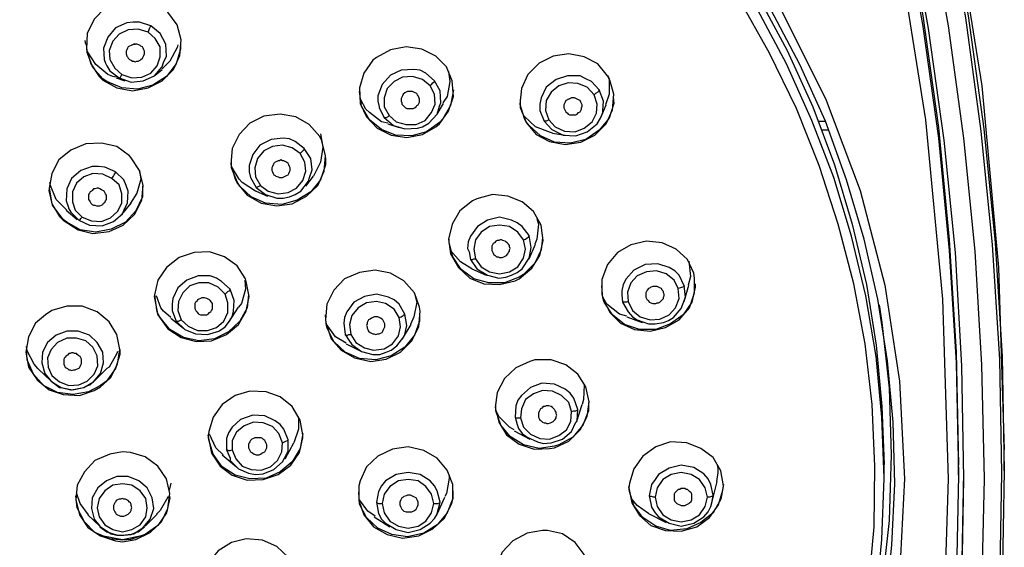
# Model space of a CAD drawing. Units: inches. Extents: x 2.4 to 14, y 1.5 to 13.7.
# Drawn here: x 5 to 7, y 11.4 to 12.5 of the extents above; entities that cross this region are included whole.
import ezdxf

# ---------------------------------------------------------------- set-up
doc = ezdxf.new("R2010")
doc.units = ezdxf.units.IN
doc.header["$MEASUREMENT"] = 0
doc.layers.add('Layer 1', color=7, linetype='Continuous')

msp = doc.modelspace()

# ---------------------------------------------------------------- linework, layer by layer
at = {"layer": 'Layer 1', "color": 7, "lineweight": 25, "true_color": 0xffffff}
for points in [[(4.9266, 13.4907), (5.1254, 13.4615), (5.3201, 13.4156), (5.5105, 13.3516), (5.6913, 13.2696), (5.8651, 13.1709), (6.0264, 13.0569), (6.1751, 12.9276), (6.31, 12.7858), (6.431, 12.6314), (6.5338, 12.4674), (6.62, 12.295), (6.6882, 12.1142), (6.7368, 11.9279), (6.766, 11.7388), (6.7758, 11.547), (6.766, 11.3565)], [(6.6909, 13.3739), (6.7924, 13.0277), (6.8703, 12.6759), (6.9273, 12.32), (6.9607, 11.9627), (6.9718, 11.604)], [(6.6047, 13.3211), (6.6687, 13.1083), (6.7243, 12.8928), (6.773, 12.6759), (6.8119, 12.4576), (6.8425, 12.238), (6.8633, 12.0169), (6.8772, 11.7958), (6.8814, 11.5734)], [(6.6854, 13.328), (6.7507, 13.1125), (6.8077, 12.8942), (6.8564, 12.6745), (6.8953, 12.4535), (6.9259, 12.231), (6.9482, 12.0072), (6.9621, 11.7819), (6.9662, 11.5581), (6.9621, 11.3329), (6.9482, 11.109), (6.9259, 10.8852), (6.8953, 10.6627), (6.8564, 10.4416), (6.8077, 10.2206), (6.7507, 10.0037), (6.6854, 9.7868)], [(6.6909, 13.3336), (6.7563, 13.1181), (6.8133, 12.8998), (6.862, 12.6801), (6.9009, 12.4576), (6.9315, 12.2352), (6.9537, 12.0113), (6.9676, 11.7875), (6.9718, 11.5623), (6.9676, 11.337), (6.9537, 11.1132), (6.9315, 10.8893), (6.9009, 10.6655), (6.862, 10.4444), (6.8133, 10.2247), (6.7563, 10.0065), (6.6909, 9.7896)], [(6.6534, 9.7868), (6.7188, 10.0009), (6.7744, 10.2178), (6.823, 10.4375), (6.862, 10.6571), (6.8925, 10.8782), (6.9148, 11.1007), (6.9273, 11.3245), (6.9329, 11.547), (6.9273, 11.7708), (6.9148, 11.9947), (6.8925, 12.2171), (6.862, 12.4382), (6.823, 12.6579), (6.7744, 12.8775), (6.7188, 13.0944), (6.6534, 13.3085)], [(6.5853, 9.8063), (6.684, 10.1469), (6.7619, 10.4931), (6.8175, 10.8421), (6.8508, 11.1938), (6.862, 11.547), (6.8508, 11.9001), (6.8175, 12.2533), (6.7619, 12.6022), (6.684, 12.9484), (6.5853, 13.2891)], [(6.6047, 13.3002), (6.6687, 13.0875), (6.7243, 12.872), (6.773, 12.6551), (6.8119, 12.4368), (6.8425, 12.2171), (6.8633, 11.9961), (6.8772, 11.775), (6.8814, 11.5539), (6.8772, 11.3315), (6.8633, 11.1104), (6.8425, 10.8907), (6.8119, 10.6711), (6.773, 10.4514), (6.7243, 10.2345), (6.6687, 10.0204), (6.6047, 9.8076)], [(6.6159, 9.7979), (6.6798, 10.0106), (6.7368, 10.2261), (6.7841, 10.4444), (6.823, 10.6627), (6.8536, 10.8824), (6.8759, 11.1035), (6.8884, 11.3259), (6.8925, 11.547), (6.8884, 11.7694), (6.8759, 11.9919), (6.8536, 12.2129), (6.823, 12.4326), (6.7841, 12.6509), (6.7368, 12.8692), (6.6798, 13.0847), (6.6159, 13.2974)], [(6.4212, 12.6022), (6.4866, 12.498), (6.545, 12.3895), (6.595, 12.2783), (6.6381, 12.1643), (6.6729, 12.0475), (6.7007, 11.9293), (6.7201, 11.8097), (6.7313, 11.6888), (6.7354, 11.5748)], [(5.3201, 12.4716), (5.2936, 12.4868), (5.2617, 12.4924), (5.2311, 12.4868), (5.2033, 12.4729), (5.1824, 12.4507), (5.1685, 12.4229), (5.1671, 12.3923), (5.1755, 12.3631), (5.1922, 12.3381), (5.1991, 12.3311), (5.2269, 12.3158), (5.2575, 12.3103), (5.2881, 12.3158), (5.3159, 12.3297), (5.3381, 12.352), (5.3506, 12.3798), (5.3534, 12.4104), (5.3451, 12.4396), (5.327, 12.4646), (5.3201, 12.4716)], [(6.7048, 11.3315), (6.716, 11.4524), (6.7174, 11.572), (6.7118, 11.693), (6.6979, 11.8125), (6.6756, 11.9307), (6.6451, 12.0475), (6.6075, 12.1629), (6.563, 12.2755), (6.5102, 12.384), (6.4504, 12.491)], [(6.7201, 11.3078), (6.7313, 11.4274), (6.7354, 11.5484), (6.7313, 11.6679), (6.7201, 11.7875), (6.6993, 11.9071), (6.6715, 12.0239), (6.6367, 12.1393), (6.5936, 12.2519), (6.5436, 12.3631), (6.4866, 12.4702)], [(6.7382, 11.2953), (6.7507, 11.4163), (6.7563, 11.5372), (6.7535, 11.6582), (6.7424, 11.7792), (6.7229, 11.9001), (6.6965, 12.0183), (6.6617, 12.1351), (6.62, 12.2505), (6.57, 12.3617), (6.513, 12.4702)], [(5.2936, 12.4382), (5.2714, 12.4451), (5.2589, 12.4451), (5.2464, 12.4437), (5.2241, 12.434), (5.2088, 12.4159), (5.2005, 12.3937), (5.2019, 12.3715), (5.2047, 12.3645)], [(5.2881, 12.4257), (5.2686, 12.4312), (5.2492, 12.4298), (5.2311, 12.4215), (5.2186, 12.4076), (5.2116, 12.3895), (5.213, 12.3715), (5.2227, 12.3548), (5.2366, 12.3423)], [(5.2881, 12.4257), (5.2895, 12.4285), (5.2909, 12.4326), (5.2923, 12.4354), (5.2936, 12.4382)], [(5.3187, 12.3659), (5.3242, 12.3784), (5.3228, 12.402), (5.3173, 12.4132), (5.3117, 12.4229), (5.2936, 12.4382)], [(5.2366, 12.3423), (5.2561, 12.3353), (5.2756, 12.3367), (5.2936, 12.345), (5.3062, 12.3589), (5.3117, 12.377), (5.3117, 12.3965), (5.302, 12.4132), (5.2881, 12.4257)], [(5.1657, 12.402), (5.1643, 12.409)], [(5.1991, 12.3339), (5.1796, 12.3562), (5.1685, 12.3854), (5.1671, 12.4034)], [(5.2088, 12.3423), (5.1852, 12.3617), (5.1685, 12.3881), (5.1685, 12.3923)], [(5.352, 12.4048), (5.352, 12.3923), (5.3437, 12.3631), (5.3242, 12.3381), (5.2978, 12.3214), (5.2672, 12.3131), (5.2366, 12.3158), (5.2074, 12.3283), (5.1991, 12.3339)], [(5.2547, 12.3701), (5.2575, 12.3687), (5.2603, 12.3687), (5.2631, 12.3673), (5.2658, 12.3687), (5.2686, 12.3687), (5.2728, 12.3701), (5.2742, 12.3715), (5.277, 12.3742), (5.2783, 12.377), (5.2797, 12.3798), (5.2811, 12.3826), (5.2811, 12.3854), (5.2811, 12.3881), (5.2797, 12.3909), (5.2783, 12.3937), (5.277, 12.3965), (5.2742, 12.3979), (5.2728, 12.3993), (5.27, 12.4006), (5.2658, 12.402), (5.2631, 12.402), (5.2603, 12.402), (5.2575, 12.4006), (5.2547, 12.3993), (5.2519, 12.3979), (5.2492, 12.3965), (5.2478, 12.3937), (5.2464, 12.3909), (5.245, 12.3881), (5.245, 12.3854), (5.245, 12.3826), (5.2464, 12.3784), (5.2478, 12.377), (5.2492, 12.3742), (5.2519, 12.3715), (5.2547, 12.3701)], [(5.2561, 12.4006), (5.2603, 12.402), (5.2631, 12.402)], [(5.3465, 12.4006), (5.3451, 12.3951), (5.3312, 12.3687), (5.3159, 12.3534)], [(5.8609, 12.2449), (5.879, 12.27), (5.8887, 12.2992), (5.8859, 12.3297), (5.8748, 12.3575), (5.854, 12.3784), (5.8262, 12.3923), (5.7956, 12.3965), (5.765, 12.3909), (5.7372, 12.3756), (5.7302, 12.3701), (5.7121, 12.345), (5.7038, 12.3158), (5.7052, 12.2852), (5.7177, 12.2588), (5.7386, 12.2366), (5.7664, 12.2227), (5.797, 12.2185), (5.8275, 12.2241), (5.854, 12.2394), (5.8609, 12.2449)], [(6.0319, 12.2477), (6.0514, 12.2241), (6.0778, 12.2102), (6.1084, 12.2046), (6.139, 12.2088), (6.1668, 12.2227), (6.189, 12.2449), (6.2015, 12.2727), (6.2043, 12.3033), (6.196, 12.3311), (6.1918, 12.3395), (6.1723, 12.3631), (6.1459, 12.377), (6.1153, 12.3826), (6.0848, 12.3784), (6.0569, 12.3645), (6.0347, 12.3423), (6.0222, 12.3144), (6.0194, 12.2839), (6.0278, 12.256), (6.0319, 12.2477)], [(5.2047, 12.3645), (5.2074, 12.3589), (5.213, 12.3492), (5.2311, 12.3353)], [(5.2311, 12.3353), (5.2547, 12.327), (5.2783, 12.3297), (5.3006, 12.3395), (5.3159, 12.3575), (5.3187, 12.3659)], [(5.2255, 12.3367), (5.2186, 12.3381), (5.2088, 12.3423)], [(5.2255, 12.3353), (5.2422, 12.3297)], [(5.2311, 12.3353), (5.2325, 12.3353), (5.2339, 12.3367), (5.2353, 12.3395), (5.2366, 12.3423)], [(5.302, 12.3409), (5.3159, 12.352)], [(5.8512, 12.3297), (5.8345, 12.345), (5.8234, 12.3506), (5.8109, 12.352), (5.7858, 12.3506), (5.765, 12.3409), (5.7483, 12.3228), (5.7399, 12.3005), (5.7399, 12.2894), (5.7427, 12.2783)], [(5.8428, 12.32), (5.8275, 12.3325), (5.8081, 12.3381), (5.7886, 12.3367), (5.7719, 12.3283), (5.758, 12.3144), (5.7525, 12.2964), (5.7525, 12.2783), (5.7622, 12.2616)], [(5.879, 12.3478), (5.8818, 12.3283), (5.8762, 12.2992), (5.8679, 12.2866)], [(6.1751, 12.3117), (6.1598, 12.3283), (6.1487, 12.3339), (6.1376, 12.3395), (6.1126, 12.3395), (6.0903, 12.3325), (6.0708, 12.3172), (6.0611, 12.2964), (6.0583, 12.2839), (6.0583, 12.2713)], [(6.1918, 12.3409), (6.1946, 12.3339), (6.1946, 12.3033), (6.1876, 12.2825)], [(5.7622, 12.2616), (5.7761, 12.2491), (5.7956, 12.2435), (5.815, 12.2435), (5.8331, 12.2519), (5.8456, 12.2672), (5.8526, 12.2839), (5.8512, 12.3033), (5.8428, 12.32)], [(5.8428, 12.32), (5.8456, 12.3228), (5.8484, 12.3256), (5.8512, 12.3283), (5.8512, 12.3297)], [(5.8609, 12.2797), (5.8637, 12.2866), (5.8623, 12.3103), (5.8512, 12.3297)], [(6.1654, 12.3019), (6.1515, 12.3172), (6.1334, 12.3242), (6.1139, 12.3256), (6.0959, 12.32), (6.0806, 12.3075), (6.0708, 12.2908), (6.0695, 12.2713), (6.0764, 12.2533)], [(5.8887, 12.3117), (5.8887, 12.3117), (5.8831, 12.2811), (5.8679, 12.2547), (5.8609, 12.2477), (5.8359, 12.2296), (5.8067, 12.2213), (5.7747, 12.2227), (5.7469, 12.2338), (5.7233, 12.2533), (5.708, 12.2797), (5.7038, 12.3089)], [(5.79, 12.2811), (5.7914, 12.2797), (5.7942, 12.2769), (5.797, 12.2755), (5.7997, 12.2755), (5.8025, 12.2755), (5.8067, 12.2755), (5.8095, 12.2755), (5.8122, 12.2769), (5.815, 12.2783), (5.8164, 12.2811), (5.8192, 12.2825), (5.8206, 12.2852), (5.822, 12.288), (5.822, 12.2908), (5.822, 12.2936), (5.8206, 12.2978), (5.8192, 12.3005), (5.8178, 12.3019), (5.8164, 12.3047), (5.8136, 12.3061), (5.8109, 12.3075), (5.8081, 12.3089), (5.8053, 12.3089), (5.8011, 12.3089), (5.7983, 12.3089), (5.7956, 12.3075), (5.7928, 12.3061), (5.79, 12.3033), (5.7886, 12.3005), (5.7872, 12.2978), (5.7858, 12.295), (5.7858, 12.2922), (5.7858, 12.2894), (5.7872, 12.2866), (5.7872, 12.2839), (5.79, 12.2811)], [(6.2029, 12.2978), (6.2043, 12.2852), (6.1946, 12.256), (6.1751, 12.2324), (6.1487, 12.2143), (6.1181, 12.2074), (6.0875, 12.2088), (6.0597, 12.2213), (6.0375, 12.2421), (6.0319, 12.2491), (6.0208, 12.2769), (6.0208, 12.2936)], [(6.0764, 12.2533), (6.0889, 12.2394), (6.107, 12.231), (6.1279, 12.2296), (6.1459, 12.2366), (6.1612, 12.2491), (6.1696, 12.2658), (6.171, 12.2839), (6.1654, 12.3019)], [(6.1084, 12.2713), (6.1098, 12.2686), (6.1126, 12.2658), (6.1139, 12.2644), (6.1167, 12.263), (6.1209, 12.263), (6.1237, 12.263), (6.1265, 12.263), (6.1292, 12.263), (6.132, 12.2644), (6.1348, 12.2672), (6.1376, 12.2686), (6.139, 12.2713), (6.1404, 12.2741), (6.1404, 12.2769), (6.1418, 12.2797), (6.1418, 12.2825), (6.1404, 12.2852), (6.139, 12.288), (6.1376, 12.2908), (6.1348, 12.2922), (6.132, 12.2936), (6.1292, 12.295), (6.1265, 12.2964), (6.1237, 12.2964), (6.1209, 12.2964), (6.1181, 12.295), (6.1153, 12.2936), (6.1126, 12.2922), (6.1098, 12.2908), (6.1084, 12.288), (6.107, 12.2852), (6.1056, 12.2825), (6.1056, 12.2797), (6.1056, 12.2769), (6.107, 12.2741), (6.1084, 12.2713)], [(6.1126, 12.2936), (6.1181, 12.295)], [(6.1751, 12.3117), (6.1737, 12.3089), (6.1723, 12.3075), (6.1682, 12.3047), (6.1654, 12.3019)], [(6.1821, 12.2713), (6.1835, 12.2894), (6.1751, 12.3117)], [(5.7163, 12.2741), (5.7066, 12.2922)], [(5.7427, 12.2783), (5.7427, 12.2769), (5.7525, 12.2574)], [(5.7525, 12.2574), (5.7705, 12.2421), (5.7928, 12.2352), (5.8178, 12.2366), (5.8275, 12.2394), (5.8401, 12.2463), (5.8567, 12.2644), (5.8609, 12.2797)], [(5.8567, 12.2644), (5.8692, 12.2852)], [(6.1793, 12.2588), (6.189, 12.2825)], [(5.6259, 12.2199), (5.6051, 12.2435), (5.5787, 12.2588), (5.5481, 12.2644), (5.5161, 12.2602), (5.4883, 12.2463), (5.4674, 12.2241), (5.4535, 12.1963), (5.4508, 12.1657), (5.4591, 12.1365), (5.4633, 12.1281), (5.4827, 12.1045), (5.5105, 12.0892), (5.5411, 12.0836), (5.5717, 12.0878), (5.5995, 12.1031), (5.6218, 12.124), (5.6343, 12.1518), (5.6371, 12.1824), (5.6301, 12.2116), (5.6259, 12.2199)], [(5.7594, 12.2463), (5.7469, 12.2491), (5.7233, 12.2672), (5.7163, 12.2741)], [(5.7525, 12.2574), (5.7538, 12.2574), (5.7566, 12.2574), (5.7594, 12.2588), (5.7622, 12.2616)], [(6.0834, 12.2269), (6.0792, 12.2282), (6.05, 12.2394), (6.0278, 12.2602), (6.0278, 12.2616)], [(6.0583, 12.2713), (6.0667, 12.2505)], [(6.0667, 12.2505), (6.082, 12.2338), (6.1042, 12.2227), (6.1292, 12.2213), (6.1515, 12.2296), (6.171, 12.2449), (6.1779, 12.256), (6.1821, 12.2672), (6.1821, 12.2713)], [(5.7594, 12.2449), (5.7817, 12.238)], [(6.0764, 12.2533), (6.0736, 12.2519), (6.0708, 12.2505), (6.0681, 12.2505), (6.0667, 12.2505)], [(6.6061, 12.2505), (6.62, 12.2505)], [(5.5954, 12.1963), (5.5773, 12.2102), (5.5662, 12.2157), (5.5536, 12.2171), (5.53, 12.2143), (5.5078, 12.2032), (5.4939, 12.1851), (5.4869, 12.1629), (5.4869, 12.1504), (5.4897, 12.1393)], [(5.6273, 12.2255), (5.6315, 12.199), (5.6273, 12.1699), (5.6134, 12.142)], [(6.0834, 12.2269), (6.1084, 12.2227)], [(6.627, 12.2324), (6.6131, 12.2324)], [(5.2519, 12.1824), (5.2269, 12.2004), (5.1963, 12.2074), (5.1657, 12.206), (5.1365, 12.1935), (5.1129, 12.174), (5.099, 12.1476), (5.0934, 12.1184), (5.099, 12.0878), (5.1143, 12.0628), (5.1212, 12.0558), (5.1504, 12.0364), (5.1796, 12.0294), (5.2116, 12.0336), (5.2394, 12.0461), (5.2617, 12.067), (5.2756, 12.0948), (5.2783, 12.124), (5.2714, 12.1532), (5.2547, 12.1782), (5.2519, 12.1824)], [(5.587, 12.1865), (5.5717, 12.1977), (5.5522, 12.2032), (5.5328, 12.2004), (5.5161, 12.1921), (5.5036, 12.1768), (5.498, 12.1587), (5.4994, 12.1407), (5.5091, 12.124)], [(5.6371, 12.1782), (5.6371, 12.1643), (5.6273, 12.1351), (5.6079, 12.1115), (5.5814, 12.0948), (5.5509, 12.0864), (5.5189, 12.0892), (5.4911, 12.1017), (5.4688, 12.1226), (5.4633, 12.1309)], [(5.5091, 12.124), (5.5244, 12.1128), (5.5439, 12.1073), (5.5634, 12.1101), (5.5801, 12.1184), (5.5926, 12.1337), (5.5981, 12.1518), (5.5967, 12.1699), (5.587, 12.1865)], [(5.587, 12.1865), (5.5898, 12.1893), (5.5926, 12.1921), (5.5954, 12.1949), (5.5954, 12.1963)], [(5.6051, 12.1379), (5.6106, 12.1546), (5.6079, 12.1768), (5.5954, 12.1963)], [(5.2241, 12.1504), (5.2033, 12.1601), (5.1908, 12.1615), (5.1782, 12.1615), (5.156, 12.1532), (5.1379, 12.1379), (5.1282, 12.117), (5.1268, 12.0934), (5.131, 12.0823), (5.1324, 12.0781)], [(5.4633, 12.1309), (5.4521, 12.1587), (5.4521, 12.1754)], [(5.4674, 12.1365), (5.4521, 12.1615)], [(5.5356, 12.1448), (5.5383, 12.1434), (5.5397, 12.142), (5.5439, 12.1407), (5.5467, 12.1393), (5.5495, 12.1393), (5.5522, 12.1393), (5.555, 12.1407), (5.5578, 12.142), (5.5606, 12.1434), (5.5634, 12.1448), (5.5648, 12.1476), (5.5662, 12.1504), (5.5675, 12.1532), (5.5675, 12.1559), (5.5675, 12.1587), (5.5662, 12.1615), (5.5648, 12.1643), (5.5634, 12.1671), (5.5606, 12.1699), (5.5578, 12.1712), (5.555, 12.1726), (5.5522, 12.1726), (5.5495, 12.174), (5.5467, 12.1726), (5.5439, 12.1726), (5.5411, 12.1712), (5.5383, 12.1699), (5.5356, 12.1671), (5.5342, 12.1643), (5.5328, 12.1615), (5.5314, 12.1587), (5.5314, 12.1559), (5.5314, 12.1532), (5.5328, 12.1504), (5.5342, 12.1476), (5.5356, 12.1448)], [(5.2172, 12.1379), (5.1991, 12.1462), (5.1796, 12.1476), (5.1616, 12.1407), (5.1477, 12.1281), (5.1393, 12.1115), (5.1393, 12.092), (5.1449, 12.0753), (5.1588, 12.0614)], [(5.2172, 12.1379), (5.22, 12.142), (5.2213, 12.1448), (5.2241, 12.149), (5.2241, 12.1504)], [(5.2422, 12.0795), (5.2478, 12.0892), (5.2492, 12.1128), (5.245, 12.124), (5.2408, 12.1351), (5.2241, 12.1504)], [(5.2714, 12.1532), (5.2742, 12.1365), (5.2658, 12.1087), (5.2533, 12.0892)], [(5.4897, 12.1393), (5.5008, 12.1198)], [(5.5981, 12.1226), (5.6134, 12.142)], [(5.1212, 12.0572), (5.1004, 12.085), (5.0934, 12.1142), (5.0948, 12.1212)], [(5.1282, 12.0753), (5.1073, 12.0962), (5.0962, 12.124), (5.0948, 12.1295)], [(5.277, 12.1226), (5.277, 12.1017), (5.2644, 12.0739), (5.2436, 12.0517), (5.2158, 12.0378), (5.1852, 12.0322), (5.1546, 12.0364), (5.1282, 12.0517), (5.1212, 12.0572)], [(5.1588, 12.0614), (5.1769, 12.0544), (5.1963, 12.0531), (5.2144, 12.06), (5.2283, 12.0725), (5.2366, 12.0892), (5.2366, 12.1073), (5.2311, 12.1254), (5.2172, 12.1379)], [(5.5008, 12.1128), (5.4994, 12.1128), (5.473, 12.1295), (5.4674, 12.1365)], [(5.5008, 12.1198), (5.5189, 12.1059), (5.5411, 12.0989), (5.5536, 12.0989), (5.5662, 12.1017), (5.5773, 12.1059), (5.5884, 12.1128), (5.6037, 12.1323), (5.6051, 12.1379)], [(5.5008, 12.1198), (5.5022, 12.1198), (5.5036, 12.1212), (5.5064, 12.1226), (5.5091, 12.124)], [(5.1782, 12.0864), (5.181, 12.085), (5.1838, 12.085), (5.1866, 12.0836), (5.1894, 12.0836), (5.1935, 12.0836), (5.1963, 12.085), (5.1991, 12.0864), (5.2005, 12.0892), (5.2033, 12.0906), (5.2047, 12.0934), (5.2061, 12.0962), (5.2061, 12.0989), (5.2061, 12.1017), (5.2061, 12.1045), (5.2047, 12.1073), (5.2033, 12.1101), (5.2019, 12.1128), (5.1991, 12.1142), (5.1963, 12.1156), (5.1935, 12.117), (5.1908, 12.1184), (5.188, 12.1184), (5.1838, 12.117), (5.181, 12.117), (5.1782, 12.1142), (5.1769, 12.1128), (5.1741, 12.1115), (5.1727, 12.1087), (5.1713, 12.1059), (5.1713, 12.1031), (5.1713, 12.0989), (5.1713, 12.0962), (5.1727, 12.0934), (5.1741, 12.092), (5.1755, 12.0892), (5.1782, 12.0864)], [(5.5008, 12.1128), (5.5231, 12.1031)], [(6.018, 11.9404), (6.043, 11.9613), (6.0583, 11.9863), (6.0653, 12.0155), (6.0611, 12.0461), (6.0458, 12.0725), (6.0236, 12.092), (5.9958, 12.1031), (5.9652, 12.1059), (5.9346, 12.0976), (5.9263, 12.0934), (5.9012, 12.0739), (5.8859, 12.0475), (5.879, 12.0183), (5.8831, 11.9891), (5.8984, 11.9627), (5.9207, 11.9418), (5.9485, 11.9307), (5.9791, 11.9293), (6.0097, 11.9363), (6.018, 11.9404)], [(5.2366, 12.067), (5.2547, 12.0892)], [(5.1268, 12.0753), (5.149, 12.0572)], [(5.1324, 12.0781), (5.1365, 12.0711), (5.1518, 12.0558)], [(5.1518, 12.0558), (5.1727, 12.0461), (5.1977, 12.0447), (5.22, 12.0531), (5.238, 12.0684), (5.2422, 12.0795)], [(5.1518, 12.0558), (5.1532, 12.0558), (5.1546, 12.0572), (5.156, 12.0586), (5.1588, 12.0614)], [(6.0375, 12.0252), (6.0236, 12.0433), (6.0138, 12.0503), (6.0027, 12.0558), (5.9791, 12.0614), (5.9555, 12.0558), (5.936, 12.0433), (5.9221, 12.0239), (5.9179, 12.0127), (5.9165, 12.0002), (5.9193, 11.9933)], [(6.0264, 12.0169), (6.0152, 12.0322), (5.9986, 12.0433), (5.9791, 12.0461), (5.9596, 12.0433), (5.9429, 12.0322), (5.9318, 12.0169), (5.929, 11.9988), (5.9318, 11.9794)], [(6.0528, 12.0586), (6.0556, 12.0475), (6.0528, 12.0183), (6.0486, 12.0086)], [(6.0264, 12.0169), (6.0305, 12.0183), (6.0333, 12.0211), (6.0361, 12.0225), (6.0375, 12.0252)], [(6.0389, 11.9877), (6.0417, 12.0016), (6.0375, 12.0252)], [(6.0639, 12.0211), (6.0611, 11.9974), (6.0486, 11.971), (6.0264, 11.9488), (6.018, 11.9432), (5.9888, 11.9321), (5.9582, 11.9321), (5.929, 11.9404), (5.904, 11.9585), (5.8873, 11.9835), (5.8804, 12.0113), (5.8804, 12.0183)], [(5.9318, 11.9794), (5.9429, 11.9641), (5.9596, 11.9543), (5.9791, 11.9502), (5.9986, 11.9543), (6.0152, 11.9641), (6.0264, 11.9808), (6.0305, 11.9988), (6.0264, 12.0169)], [(5.9652, 11.9933), (5.9666, 11.9905), (5.968, 11.9877), (5.9707, 11.9863), (5.9735, 11.9835), (5.9763, 11.9835), (5.9791, 11.9822), (5.9819, 11.9822), (5.9846, 11.9822), (5.9874, 11.9835), (5.9902, 11.9849), (5.993, 11.9863), (5.9958, 11.9891), (5.9972, 11.9919), (5.9986, 11.9947), (5.9986, 11.9974), (5.9999, 12.0002), (5.9986, 12.003), (5.9986, 12.0058), (5.9972, 12.0086), (5.9944, 12.0113), (5.9916, 12.0127), (5.9902, 12.0141), (5.986, 12.0155), (5.9833, 12.0169), (5.9805, 12.0169), (5.9777, 12.0155), (5.9749, 12.0155), (5.9721, 12.0141), (5.9694, 12.0113), (5.9666, 12.01), (5.9652, 12.0072), (5.9638, 12.0044), (5.9638, 12.0016), (5.9638, 11.9988), (5.9638, 11.9961), (5.9652, 11.9933)], [(6.0375, 11.9794), (6.05, 12.0086)], [(6.1821, 11.9015), (6.196, 11.8737), (6.2168, 11.8528), (6.2446, 11.8403), (6.2752, 11.8376), (6.3058, 11.8445), (6.3322, 11.8598), (6.3531, 11.8834), (6.3628, 11.9126), (6.3628, 11.9418), (6.3614, 11.9516), (6.3489, 11.978), (6.3267, 11.9988), (6.2989, 12.0113), (6.2683, 12.0141), (6.2377, 12.0072), (6.2113, 11.9919), (6.1918, 11.9683), (6.1807, 11.9391), (6.1807, 11.9099), (6.1821, 11.9015)], [(5.4799, 11.9404), (5.4633, 11.9655), (5.4382, 11.9835), (5.409, 11.9933), (5.3785, 11.9919), (5.3493, 11.9822), (5.3242, 11.9627), (5.3075, 11.9377), (5.3006, 11.9085), (5.3048, 11.8793), (5.3075, 11.8695), (5.327, 11.8417), (5.3534, 11.825), (5.3826, 11.8167), (5.4132, 11.8181), (5.4424, 11.8306), (5.466, 11.8501), (5.4813, 11.8765), (5.4869, 11.9057), (5.4813, 11.9349), (5.4799, 11.9404)], [(5.9249, 11.9599), (5.9026, 11.9738), (5.8831, 11.9961)], [(5.9193, 11.9933), (5.9221, 11.978)], [(5.9221, 11.978), (5.9346, 11.9599), (5.9555, 11.9474), (5.9777, 11.9418), (5.9916, 11.9432), (6.0027, 11.9474), (6.0138, 11.953), (6.0236, 11.9599), (6.0375, 11.9808), (6.0389, 11.9877)], [(5.9221, 11.978), (5.9235, 11.978), (5.9263, 11.978), (5.929, 11.9794), (5.9318, 11.9794)], [(6.342, 11.9265), (6.3322, 11.9474), (6.3239, 11.9557), (6.3128, 11.9627), (6.2905, 11.9696), (6.2655, 11.9683), (6.2433, 11.9571), (6.228, 11.9404), (6.2224, 11.9293), (6.2196, 11.9168), (6.2196, 11.9085)], [(6.3517, 11.9752), (6.3545, 11.9446), (6.3503, 11.9279)], [(5.4494, 11.9196), (5.4327, 11.9349), (5.4229, 11.9418), (5.4104, 11.946), (5.3868, 11.946), (5.3646, 11.9377), (5.3465, 11.9224), (5.3367, 11.9015), (5.3354, 11.8904), (5.3354, 11.8779), (5.3381, 11.8709)], [(5.822, 11.8848), (5.8122, 11.9126), (5.7914, 11.9363), (5.765, 11.9516), (5.7344, 11.9571), (5.7038, 11.953), (5.6746, 11.9404), (5.6537, 11.9182), (5.6398, 11.8904), (5.6371, 11.8598), (5.6385, 11.8515), (5.6482, 11.8223), (5.6676, 11.8), (5.6941, 11.7847), (5.726, 11.7778), (5.7566, 11.7819), (5.7844, 11.7958), (5.8067, 11.8181), (5.8206, 11.8459), (5.8234, 11.8765), (5.822, 11.8848)], [(5.9249, 11.9599), (5.9527, 11.9474)], [(6.3308, 11.921), (6.3225, 11.9377), (6.3072, 11.9502), (6.2877, 11.9557), (6.2683, 11.9543), (6.2502, 11.946), (6.2377, 11.9321), (6.2307, 11.914), (6.2321, 11.8959)], [(5.4396, 11.9099), (5.4257, 11.9238), (5.4077, 11.9321), (5.3882, 11.9321), (5.3701, 11.9265), (5.3562, 11.9126), (5.3479, 11.8959), (5.3465, 11.8779), (5.3534, 11.8598)], [(5.4786, 11.9377), (5.4799, 11.9196), (5.4716, 11.8918), (5.466, 11.8848)], [(6.3642, 11.9307), (6.3642, 11.9238), (6.3573, 11.8946), (6.3406, 11.8695), (6.3155, 11.8515), (6.2864, 11.8403), (6.2544, 11.8403), (6.2252, 11.8501), (6.2015, 11.8695), (6.1849, 11.8946), (6.1821, 11.9029), (6.1807, 11.9265)], [(6.342, 11.9265), (6.342, 11.9251), (6.3392, 11.9238), (6.335, 11.9224), (6.3308, 11.921)], [(6.342, 11.8959), (6.3517, 11.9279)], [(6.3447, 11.9043), (6.342, 11.9265)], [(5.3075, 11.8723), (5.3006, 11.9057), (5.3006, 11.9071)], [(5.3131, 11.8834), (5.3048, 11.9071)], [(5.4855, 11.9085), (5.4827, 11.8834), (5.4688, 11.857), (5.4466, 11.8362), (5.4188, 11.8223), (5.3882, 11.8181), (5.3576, 11.825), (5.3312, 11.8403), (5.3117, 11.864), (5.3075, 11.8723)], [(5.3534, 11.8598), (5.3673, 11.8473), (5.3854, 11.8389), (5.4049, 11.8389), (5.4229, 11.8445), (5.4369, 11.857), (5.4452, 11.8737), (5.4452, 11.8932), (5.4396, 11.9099)], [(5.4396, 11.9099), (5.4424, 11.9126), (5.4452, 11.9154), (5.448, 11.9168), (5.4494, 11.9196)], [(5.4535, 11.8654), (5.4563, 11.8765), (5.4577, 11.8973), (5.4494, 11.9196)], [(5.7928, 11.8709), (5.7817, 11.8904), (5.7719, 11.8987), (5.7608, 11.9043), (5.7372, 11.9099), (5.7135, 11.9057), (5.6927, 11.8946), (5.6788, 11.8751), (5.6746, 11.864), (5.6732, 11.8528), (5.676, 11.8306)], [(5.8136, 11.9071), (5.8164, 11.8946), (5.8109, 11.8654), (5.8039, 11.8501)], [(6.2196, 11.9085), (6.221, 11.8946)], [(6.2321, 11.8959), (6.2405, 11.8779), (6.2558, 11.8654), (6.2752, 11.8598), (6.2947, 11.8612), (6.3128, 11.8695), (6.3253, 11.8834), (6.3322, 11.9015), (6.3308, 11.921)], [(6.2669, 11.9043), (6.2683, 11.9015), (6.2697, 11.8987), (6.2724, 11.8973), (6.2738, 11.8946), (6.2766, 11.8932), (6.2808, 11.8918), (6.2836, 11.8918), (6.2864, 11.8918), (6.2891, 11.8932), (6.2919, 11.8932), (6.2947, 11.8946), (6.2975, 11.8973), (6.2989, 11.8987), (6.3016, 11.9015), (6.3016, 11.9043), (6.303, 11.9071), (6.303, 11.9099), (6.3016, 11.9126), (6.3016, 11.9154), (6.2989, 11.9182), (6.2975, 11.921), (6.2947, 11.9224), (6.2919, 11.9238), (6.2891, 11.9251), (6.2864, 11.9251), (6.2836, 11.9251), (6.2808, 11.9251), (6.2766, 11.9238), (6.2752, 11.9224), (6.2724, 11.921), (6.2697, 11.9182), (6.2683, 11.9154), (6.2669, 11.9126), (6.2669, 11.9099), (6.2669, 11.9071), (6.2669, 11.9043)], [(5.3826, 11.8765), (5.384, 11.8751), (5.3868, 11.8723), (5.3882, 11.8709), (5.391, 11.8695), (5.3951, 11.8695), (5.3979, 11.8695), (5.4007, 11.8695), (5.4035, 11.8695), (5.4063, 11.8709), (5.409, 11.8737), (5.4118, 11.8751), (5.4132, 11.8779), (5.4146, 11.8807), (5.4146, 11.8834), (5.4146, 11.8862), (5.4146, 11.889), (5.4146, 11.8918), (5.4132, 11.8946), (5.4104, 11.8973), (5.409, 11.8987), (5.4063, 11.9001), (5.4035, 11.9015), (5.3993, 11.9029), (5.3965, 11.9029), (5.3938, 11.9029), (5.391, 11.9015), (5.3882, 11.9001), (5.3854, 11.8987), (5.384, 11.8959), (5.3812, 11.8946), (5.3798, 11.8918), (5.3798, 11.889), (5.3798, 11.8848), (5.3798, 11.882), (5.3812, 11.8793), (5.3826, 11.8765)], [(5.7817, 11.864), (5.7719, 11.8807), (5.7552, 11.8918), (5.7372, 11.8959), (5.7177, 11.8932), (5.701, 11.8834), (5.6885, 11.8681), (5.6843, 11.8501), (5.6871, 11.8306)], [(6.2294, 11.8668), (6.2154, 11.8709), (6.1904, 11.8904), (6.1821, 11.9043)], [(6.221, 11.8946), (6.2321, 11.8751), (6.2405, 11.8654), (6.2502, 11.8598), (6.2724, 11.8515), (6.285, 11.8515), (6.3016, 11.8542), (6.3114, 11.8584), (6.3211, 11.864), (6.3364, 11.882), (6.3447, 11.9043)], [(6.2321, 11.8959), (6.2294, 11.8946), (6.2252, 11.8946), (6.2224, 11.8946), (6.221, 11.8946)], [(6.7257, 11.889), (6.7313, 11.8542), (6.7452, 11.7249), (6.7493, 11.5942), (6.7452, 11.4649), (6.7313, 11.3356), (6.7076, 11.2077), (6.6756, 11.0812), (6.6353, 10.9561)], [(5.0865, 11.8695), (5.067, 11.8528), (5.0531, 11.8264), (5.0476, 11.7958), (5.0531, 11.7667), (5.0698, 11.7416), (5.0934, 11.7222), (5.1212, 11.7124), (5.1532, 11.711), (5.1824, 11.7208), (5.1949, 11.7277), (5.2144, 11.7458), (5.2283, 11.7722), (5.2325, 11.8014), (5.2269, 11.8306), (5.2116, 11.8556), (5.188, 11.8751), (5.1588, 11.8862), (5.1282, 11.8862), (5.099, 11.8779), (5.0865, 11.8695)], [(5.3326, 11.864), (5.3187, 11.8765), (5.3131, 11.8834)], [(5.3381, 11.8709), (5.3437, 11.857)], [(5.448, 11.857), (5.466, 11.8848)], [(5.6385, 11.8528), (5.6371, 11.8695)], [(5.822, 11.8723), (5.822, 11.857), (5.8122, 11.8292), (5.7928, 11.8056), (5.7664, 11.7889), (5.7358, 11.7806), (5.7038, 11.7833), (5.676, 11.7958), (5.6537, 11.8167), (5.6398, 11.8445), (5.6385, 11.8528)], [(5.7817, 11.864), (5.7858, 11.8654), (5.79, 11.8681), (5.7914, 11.8695), (5.7928, 11.8709)], [(5.7928, 11.8306), (5.797, 11.8487), (5.7928, 11.8709)], [(5.3326, 11.8626), (5.3576, 11.8431)], [(5.3437, 11.857), (5.3604, 11.8403), (5.3812, 11.832), (5.4049, 11.8306), (5.4271, 11.8376), (5.4396, 11.8459), (5.4466, 11.8542), (5.4535, 11.8654)], [(5.3437, 11.857), (5.3451, 11.857), (5.3479, 11.857), (5.3506, 11.8584), (5.3534, 11.8598)], [(5.6774, 11.8139), (5.6565, 11.8264), (5.6385, 11.8515), (5.6385, 11.8528)], [(5.6871, 11.8306), (5.6968, 11.8153), (5.7135, 11.8042), (5.7316, 11.8), (5.7525, 11.8028), (5.7691, 11.8125), (5.7803, 11.8278), (5.7844, 11.8459), (5.7817, 11.864)], [(5.7191, 11.8431), (5.7205, 11.8403), (5.7219, 11.8376), (5.7247, 11.8348), (5.7274, 11.8334), (5.7302, 11.832), (5.733, 11.832), (5.7358, 11.8306), (5.7399, 11.832), (5.7427, 11.832), (5.7455, 11.8334), (5.7483, 11.8348), (5.7497, 11.8376), (5.7511, 11.8403), (5.7525, 11.8431), (5.7538, 11.8459), (5.7538, 11.8487), (5.7538, 11.8515), (5.7525, 11.8542), (5.7511, 11.857), (5.7497, 11.8598), (5.7483, 11.8612), (5.7455, 11.8626), (5.7427, 11.864), (5.7399, 11.8654), (5.7358, 11.8654), (5.733, 11.8654), (5.7302, 11.864), (5.7274, 11.8626), (5.7247, 11.8612), (5.7219, 11.8598), (5.7205, 11.857), (5.7191, 11.8542), (5.7191, 11.8515), (5.7177, 11.8487), (5.7191, 11.8459), (5.7191, 11.8431)], [(5.7886, 11.8223), (5.8053, 11.8501)], [(6.2294, 11.8654), (6.2599, 11.8542)], [(5.1393, 11.7222), (5.1616, 11.7263), (5.181, 11.7375), (5.1949, 11.7541), (5.2005, 11.775), (5.1991, 11.7958), (5.188, 11.8153), (5.1727, 11.8292), (5.1504, 11.8376), (5.1282, 11.8376), (5.1073, 11.8292), (5.0907, 11.8153), (5.0809, 11.7958), (5.0795, 11.775), (5.0851, 11.7541), (5.0962, 11.7402)], [(5.676, 11.8306), (5.6829, 11.8195)], [(5.676, 11.8306), (5.6774, 11.8292), (5.6802, 11.8292), (5.6829, 11.8306), (5.6871, 11.8306)], [(5.6829, 11.8195), (5.6885, 11.8111), (5.708, 11.7972), (5.7302, 11.7917), (5.7441, 11.7917), (5.7566, 11.7958), (5.7664, 11.8), (5.7775, 11.8084), (5.7914, 11.8264), (5.7928, 11.8306)], [(5.1796, 11.8056), (5.1657, 11.8181), (5.1477, 11.8236), (5.1282, 11.8236), (5.1101, 11.8153), (5.0976, 11.8014), (5.0907, 11.7847), (5.092, 11.7667), (5.099, 11.75)], [(5.6774, 11.8125), (5.7052, 11.7986)], [(5.0726, 11.7625), (5.0712, 11.7639), (5.0642, 11.7722), (5.0503, 11.7986), (5.0489, 11.807)], [(5.1949, 11.7305), (5.1713, 11.718), (5.1407, 11.7124), (5.1101, 11.7166), (5.0823, 11.7305), (5.0628, 11.7527), (5.0503, 11.7806), (5.0489, 11.8)], [(5.099, 11.75), (5.1143, 11.7375), (5.1324, 11.7305), (5.1518, 11.7319), (5.1685, 11.7388), (5.1824, 11.7527), (5.1894, 11.7694), (5.188, 11.7889), (5.1796, 11.8056)], [(5.1254, 11.7667), (5.1268, 11.7653), (5.1296, 11.7639), (5.1324, 11.7611), (5.1351, 11.7611), (5.1379, 11.7597), (5.1421, 11.7611), (5.1449, 11.7611), (5.1477, 11.7625), (5.1504, 11.7639), (5.1532, 11.7653), (5.1546, 11.768), (5.156, 11.7708), (5.1574, 11.7736), (5.1574, 11.7764), (5.1574, 11.7792), (5.1574, 11.7819), (5.156, 11.7847), (5.1546, 11.7875), (5.1518, 11.7889), (5.149, 11.7917), (5.1477, 11.7931), (5.1435, 11.7931), (5.1407, 11.7945), (5.1379, 11.7945), (5.1351, 11.7931), (5.1324, 11.7931), (5.1296, 11.7903), (5.1268, 11.7889), (5.1254, 11.7861), (5.124, 11.7847), (5.1226, 11.7819), (5.1226, 11.7778), (5.1226, 11.775), (5.1226, 11.7722), (5.124, 11.7694), (5.1254, 11.7667)], [(5.2325, 11.8014), (5.2325, 11.7917), (5.2241, 11.7639), (5.2061, 11.7388), (5.1949, 11.7305)], [(5.2283, 11.7972), (5.2269, 11.7931), (5.2116, 11.7667), (5.2074, 11.7639)], [(6.0875, 11.6081), (6.1153, 11.6207), (6.1376, 11.6429), (6.1515, 11.6693), (6.1557, 11.6985), (6.1487, 11.7277), (6.1334, 11.7527), (6.1098, 11.7708), (6.0806, 11.7806), (6.0486, 11.7806), (6.0389, 11.7778), (6.0111, 11.7653), (5.9888, 11.7444), (5.9749, 11.7166), (5.9707, 11.6874), (5.9777, 11.6582), (5.993, 11.6332), (6.018, 11.6151), (6.0472, 11.6054), (6.0778, 11.6068), (6.0875, 11.6081)], [(5.0726, 11.7625), (5.0962, 11.7402)], [(5.1838, 11.7402), (5.2074, 11.7639)], [(5.0962, 11.7402), (5.099, 11.7375), (5.1171, 11.7263)], [(5.0962, 11.7402), (5.1143, 11.7263), (5.1171, 11.7263)], [(5.1699, 11.7305), (5.1741, 11.7319), (5.1838, 11.7402)], [(6.1334, 11.6832), (6.1251, 11.7055), (6.1181, 11.7152), (6.1084, 11.7235), (6.0875, 11.7333), (6.0625, 11.7347), (6.0403, 11.7263), (6.0222, 11.711), (6.0152, 11.7013), (6.0111, 11.6902), (6.0097, 11.6679)], [(6.1459, 11.7333), (6.1459, 11.7319), (6.1445, 11.7027), (6.1418, 11.693)], [(5.1171, 11.7263), (5.1171, 11.7263), (5.1393, 11.7222)], [(5.1171, 11.7263), (5.1365, 11.7222)], [(5.1365, 11.7222), (5.1379, 11.7222), (5.1616, 11.7263), (5.1699, 11.7305)], [(5.5926, 11.6332), (5.587, 11.6624), (5.5717, 11.6888), (5.5481, 11.7083), (5.5203, 11.718), (5.4883, 11.7194), (5.4591, 11.711), (5.4341, 11.693), (5.416, 11.6679), (5.4077, 11.6401), (5.4063, 11.6304), (5.4132, 11.597), (5.4299, 11.572), (5.4535, 11.5539), (5.4827, 11.5442), (5.5147, 11.5456), (5.5439, 11.5553), (5.5689, 11.5734), (5.5856, 11.5984), (5.5926, 11.6276), (5.5926, 11.6332)], [(6.1209, 11.6791), (6.1153, 11.6971), (6.1014, 11.711), (6.0834, 11.7194), (6.0639, 11.7208), (6.0458, 11.7138), (6.0305, 11.7027), (6.0222, 11.6846), (6.0208, 11.6665)], [(6.1543, 11.6971), (6.1543, 11.6804), (6.1431, 11.6526), (6.1237, 11.629), (6.0959, 11.6137), (6.0875, 11.6109), (6.0569, 11.6068), (6.0264, 11.6137), (5.9999, 11.6304), (5.9819, 11.6526), (5.9721, 11.6804), (5.9721, 11.693)], [(6.0083, 11.6429), (5.9986, 11.6485), (5.9777, 11.6693), (5.9721, 11.6818)], [(6.0208, 11.6665), (6.0264, 11.6485), (6.0403, 11.6346), (6.0583, 11.6262), (6.0778, 11.6248), (6.0959, 11.6318), (6.1112, 11.6429), (6.1195, 11.6596), (6.1209, 11.6791)], [(6.0556, 11.6707), (6.0556, 11.6679), (6.0569, 11.6652), (6.0583, 11.6624), (6.0611, 11.661), (6.0639, 11.6582), (6.0667, 11.6568), (6.0695, 11.6568), (6.0722, 11.6554), (6.075, 11.6554), (6.0792, 11.6568), (6.082, 11.6582), (6.0848, 11.6596), (6.0861, 11.661), (6.0889, 11.6638), (6.0903, 11.6665), (6.0903, 11.6693), (6.0917, 11.6721), (6.0903, 11.6749), (6.0903, 11.6777), (6.0889, 11.6804), (6.0875, 11.6832), (6.0848, 11.686), (6.0834, 11.6874), (6.0806, 11.6888), (6.0764, 11.6902), (6.0736, 11.6902), (6.0708, 11.6902), (6.0681, 11.6888), (6.0653, 11.6888), (6.0625, 11.686), (6.0597, 11.6846), (6.0583, 11.6818), (6.0569, 11.6791), (6.0556, 11.6763), (6.0556, 11.6735), (6.0556, 11.6707)], [(6.1209, 11.6791), (6.1251, 11.6804), (6.1292, 11.6804), (6.132, 11.6818), (6.1334, 11.6832)], [(6.1292, 11.6582), (6.132, 11.661), (6.1334, 11.6832)], [(6.1306, 11.6582), (6.1418, 11.693)], [(5.5634, 11.6234), (5.555, 11.6443), (5.5481, 11.654), (5.5383, 11.661), (5.5175, 11.6707), (5.4939, 11.6721), (5.4702, 11.6638), (5.4535, 11.6485), (5.4466, 11.6373), (5.4424, 11.6262), (5.4424, 11.604)], [(5.5522, 11.6179), (5.5453, 11.636), (5.5328, 11.6499), (5.5147, 11.6568), (5.4952, 11.6582), (5.4772, 11.6512), (5.4619, 11.6387), (5.4535, 11.622), (5.4535, 11.604)], [(5.5842, 11.6665), (5.5842, 11.6443), (5.5745, 11.6179)], [(6.0097, 11.6679), (6.0138, 11.654)], [(6.0097, 11.6679), (6.0111, 11.6665), (6.0138, 11.6665), (6.0166, 11.6665), (6.0208, 11.6665)], [(6.0138, 11.654), (6.0166, 11.6457), (6.0236, 11.636), (6.0333, 11.629), (6.0542, 11.6193), (6.0653, 11.6165), (6.0806, 11.6179), (6.1028, 11.6248), (6.1209, 11.6401), (6.1292, 11.6582)], [(5.5926, 11.636), (5.587, 11.6068), (5.5717, 11.5803), (5.5481, 11.5609), (5.5203, 11.5484), (5.4883, 11.547), (5.4591, 11.5539), (5.4341, 11.5706), (5.416, 11.5956), (5.4077, 11.6234), (5.4063, 11.6332)], [(6.0083, 11.6415), (6.0389, 11.6248)], [(5.4355, 11.5942), (5.4216, 11.6081), (5.409, 11.6346)], [(5.4535, 11.604), (5.4605, 11.5859), (5.473, 11.572), (5.4911, 11.565), (5.5105, 11.5637), (5.5286, 11.5706), (5.5425, 11.5831), (5.5509, 11.5998), (5.5522, 11.6179)], [(5.4855, 11.6081), (5.4869, 11.6054), (5.4883, 11.6026), (5.4897, 11.5998), (5.4925, 11.5984), (5.4939, 11.597), (5.4966, 11.5956), (5.5008, 11.5942), (5.5036, 11.5942), (5.5064, 11.5942), (5.5091, 11.5956), (5.5119, 11.597), (5.5147, 11.5984), (5.5175, 11.5998), (5.5189, 11.6026), (5.5203, 11.6054), (5.5217, 11.6081), (5.5217, 11.6109), (5.5217, 11.6137), (5.5203, 11.6165), (5.5189, 11.6193), (5.5175, 11.622), (5.5161, 11.6234), (5.5133, 11.6262), (5.5105, 11.6276), (5.5078, 11.6276), (5.5036, 11.6276), (5.5008, 11.6276), (5.498, 11.6276), (5.4952, 11.6262), (5.4925, 11.6248), (5.4897, 11.622), (5.4883, 11.6193), (5.4869, 11.6179), (5.4855, 11.6151), (5.4855, 11.6109), (5.4855, 11.6081)], [(5.5522, 11.6179), (5.5564, 11.6193), (5.5592, 11.6207), (5.562, 11.622), (5.5634, 11.6234)], [(5.5564, 11.5873), (5.5634, 11.6012), (5.5634, 11.6234)], [(5.5578, 11.5859), (5.5745, 11.6179)], [(6.2335, 11.5289), (6.2391, 11.4997), (6.2544, 11.4747), (6.2766, 11.4552), (6.3058, 11.4455), (6.3364, 11.4441), (6.367, 11.4524), (6.392, 11.4705), (6.4101, 11.4955), (6.4184, 11.5247), (6.4198, 11.5331), (6.4143, 11.5623), (6.399, 11.5887), (6.3753, 11.6068), (6.3475, 11.6179), (6.3155, 11.6193), (6.2864, 11.6095), (6.2613, 11.5915), (6.2433, 11.5664), (6.2349, 11.5386), (6.2335, 11.5289)], [(5.238, 11.5998), (5.213, 11.5956), (5.1838, 11.5831), (5.163, 11.5609), (5.149, 11.5345), (5.1463, 11.5053), (5.1532, 11.4761), (5.1699, 11.451), (5.1949, 11.4344), (5.2241, 11.4246), (5.238, 11.4232), (5.2644, 11.4274), (5.2923, 11.4413), (5.3145, 11.4622), (5.327, 11.4886), (5.3312, 11.5178), (5.3242, 11.547), (5.3075, 11.572), (5.2825, 11.5901), (5.2533, 11.5984), (5.238, 11.5998)], [(5.4424, 11.604), (5.4494, 11.5873)], [(5.4424, 11.604), (5.4438, 11.604), (5.4466, 11.6026), (5.4494, 11.6026), (5.4535, 11.604)], [(5.8873, 11.5067), (5.8873, 11.5359), (5.8762, 11.5637), (5.8567, 11.5873), (5.8303, 11.6026), (5.7997, 11.6095), (5.7691, 11.6054), (5.7399, 11.5915), (5.7177, 11.5706), (5.7052, 11.5428), (5.7024, 11.5331), (5.7024, 11.5039), (5.7121, 11.4761), (5.7316, 11.4524), (5.758, 11.4371), (5.7886, 11.4302), (5.8206, 11.4344), (5.8484, 11.4483), (5.8706, 11.4691), (5.8845, 11.4969), (5.8873, 11.5067)], [(6.9718, 11.5623), (6.9718, 11.604)], [(5.4341, 11.5942), (5.4619, 11.5706)], [(5.4494, 11.5873), (5.4494, 11.5831), (5.466, 11.5664), (5.4855, 11.5581), (5.4994, 11.5553), (5.5147, 11.5567), (5.5356, 11.565), (5.5522, 11.5803), (5.5564, 11.5873)], [(5.8623, 11.5011), (5.8567, 11.5233), (5.8512, 11.5331), (5.8428, 11.5428), (5.8234, 11.5553), (5.7997, 11.5595), (5.7761, 11.5553), (5.7552, 11.5428), (5.7469, 11.5331), (5.7413, 11.5219), (5.7372, 11.5011)], [(6.399, 11.515), (6.3948, 11.5359), (6.3892, 11.547), (6.3809, 11.5567), (6.3614, 11.5692), (6.3364, 11.5734), (6.3128, 11.5678), (6.2919, 11.5553), (6.285, 11.5456), (6.278, 11.5359), (6.2738, 11.5136)], [(6.3879, 11.5108), (6.3837, 11.5289), (6.3726, 11.5456), (6.3559, 11.5553), (6.3364, 11.5595), (6.3169, 11.5553), (6.3003, 11.5456), (6.2891, 11.5289), (6.285, 11.5108)], [(6.4087, 11.5595), (6.4059, 11.5414)], [(6.4073, 11.5734), (6.4087, 11.5692), (6.4087, 11.5595)], [(6.6159, 9.8257), (6.6798, 10.0384), (6.7368, 10.2539), (6.7841, 10.4708), (6.823, 10.6905), (6.8536, 10.9102), (6.8759, 11.1313), (6.8884, 11.3537), (6.8925, 11.5609)], [(6.7354, 11.5484), (6.7354, 11.5748)], [(6.8814, 11.5539), (6.8814, 11.5734)], [(5.2269, 11.4357), (5.238, 11.4357), (5.2603, 11.4385), (5.2783, 11.451), (5.2923, 11.4677), (5.2992, 11.4886), (5.2964, 11.5094), (5.2867, 11.5289), (5.27, 11.5428), (5.2492, 11.5511), (5.2269, 11.5511), (5.2061, 11.5428), (5.1894, 11.5289), (5.1782, 11.5094), (5.1769, 11.4886), (5.1824, 11.4677), (5.1935, 11.4538)], [(5.8498, 11.4983), (5.8456, 11.5164), (5.8345, 11.5317), (5.8192, 11.5428), (5.7997, 11.5456), (5.7803, 11.5428), (5.7636, 11.5317), (5.7525, 11.5164), (5.7483, 11.4983)], [(5.8804, 11.5539), (5.8804, 11.5484), (5.8748, 11.5178), (5.872, 11.5122)], [(6.3976, 11.5025), (6.4073, 11.5414)], [(5.2867, 11.49), (5.2839, 11.508), (5.2728, 11.5233), (5.2561, 11.5345), (5.238, 11.5372), (5.2186, 11.5345), (5.2033, 11.5233), (5.1922, 11.508), (5.188, 11.49)], [(5.3326, 11.5386), (5.3298, 11.5247)], [(5.8873, 11.5233), (5.8873, 11.5178), (5.8873, 11.508), (5.8762, 11.4802), (5.8567, 11.4566), (5.8303, 11.4399), (5.7983, 11.433), (5.7678, 11.4371), (5.7399, 11.4496), (5.7177, 11.4705), (5.7038, 11.4969), (5.7024, 11.5206)], [(6.4198, 11.5359), (6.4143, 11.5067), (6.399, 11.4802), (6.3753, 11.4608), (6.3475, 11.4483), (6.3155, 11.4455), (6.2864, 11.4538), (6.2613, 11.4705), (6.2433, 11.4941), (6.2349, 11.5219), (6.2335, 11.5317)], [(6.3225, 11.5108), (6.3225, 11.508), (6.3225, 11.5053), (6.3239, 11.5025), (6.3267, 11.4997), (6.3281, 11.4983), (6.3308, 11.4969), (6.3336, 11.4955), (6.3364, 11.4941), (6.3392, 11.4941), (6.3434, 11.4941), (6.3461, 11.4955), (6.3489, 11.4969), (6.3517, 11.4983), (6.3531, 11.4997), (6.3559, 11.5025), (6.3573, 11.5053), (6.3573, 11.508), (6.3573, 11.5108), (6.3573, 11.5136), (6.3573, 11.5164), (6.3559, 11.5192), (6.3531, 11.5219), (6.3517, 11.5233), (6.3489, 11.5261), (6.3461, 11.5261), (6.3434, 11.5275), (6.3392, 11.5275), (6.3364, 11.5275), (6.3336, 11.5261), (6.3308, 11.5261), (6.3281, 11.5233), (6.3267, 11.5219), (6.3239, 11.5192), (6.3225, 11.5164), (6.3225, 11.5136), (6.3225, 11.5108)], [(5.238, 11.426), (5.213, 11.4288), (5.1838, 11.4413), (5.163, 11.4622), (5.149, 11.49), (5.1463, 11.5136)], [(5.1713, 11.4761), (5.1546, 11.4983), (5.1477, 11.5192)], [(5.22, 11.49), (5.22, 11.4872), (5.2213, 11.4844), (5.2227, 11.4816), (5.2241, 11.4802), (5.2255, 11.4775), (5.2283, 11.4761), (5.2311, 11.4747), (5.2339, 11.4733), (5.238, 11.4733), (5.2408, 11.4733), (5.2436, 11.4747), (5.2464, 11.4761), (5.2492, 11.4775), (5.2519, 11.4802), (5.2533, 11.4816), (5.2547, 11.4844), (5.2547, 11.4872), (5.2561, 11.49), (5.2547, 11.4941), (5.2547, 11.4969), (5.2533, 11.4997), (5.2519, 11.5011), (5.2492, 11.5039), (5.2464, 11.5053), (5.2436, 11.5067), (5.2408, 11.5067), (5.238, 11.508), (5.2339, 11.5067), (5.2311, 11.5067), (5.2283, 11.5053), (5.2255, 11.5039), (5.2241, 11.5011), (5.2227, 11.4997), (5.2213, 11.4969), (5.22, 11.4941), (5.22, 11.49)], [(5.3298, 11.515), (5.3312, 11.5094), (5.3242, 11.4802), (5.3075, 11.4552), (5.2825, 11.4371), (5.2533, 11.4274), (5.238, 11.426)], [(5.327, 11.5122), (5.327, 11.5108), (5.3117, 11.4844), (5.3048, 11.4775)], [(5.7344, 11.4733), (5.7205, 11.483), (5.7038, 11.5053)], [(5.7372, 11.5011), (5.7413, 11.4788)], [(5.7372, 11.5011), (5.7386, 11.4997), (5.7413, 11.4983), (5.7455, 11.4983), (5.7483, 11.4983)], [(5.783, 11.4983), (5.783, 11.4955), (5.7844, 11.4927), (5.7858, 11.49), (5.7872, 11.4872), (5.79, 11.4844), (5.7914, 11.483), (5.7956, 11.4816), (5.7983, 11.4816), (5.8011, 11.4816), (5.8039, 11.4816), (5.8067, 11.4816), (5.8095, 11.483), (5.8122, 11.4844), (5.815, 11.4872), (5.8164, 11.49), (5.8178, 11.4927), (5.8192, 11.4955), (5.8192, 11.4983), (5.8192, 11.5011), (5.8178, 11.5039), (5.8164, 11.5067), (5.815, 11.5094), (5.8122, 11.5108), (5.8095, 11.5122), (5.8067, 11.5136), (5.8039, 11.515), (5.8011, 11.515), (5.7983, 11.515), (5.7956, 11.5136), (5.7914, 11.5122), (5.79, 11.5108), (5.7872, 11.5094), (5.7858, 11.5067), (5.7844, 11.5039), (5.783, 11.5011), (5.783, 11.4983)], [(5.8498, 11.4983), (5.854, 11.4983), (5.8581, 11.4983), (5.8609, 11.4997), (5.8623, 11.5011)], [(5.8567, 11.4775), (5.872, 11.5108)], [(5.8567, 11.4775), (5.8567, 11.4788), (5.8623, 11.5011)], [(6.2724, 11.4788), (6.2502, 11.4941), (6.2377, 11.5094)], [(6.2738, 11.5136), (6.2766, 11.4983)], [(6.285, 11.5108), (6.2822, 11.5108), (6.278, 11.5122), (6.2752, 11.5122), (6.2738, 11.5136)], [(6.2766, 11.4983), (6.278, 11.4914), (6.285, 11.4802), (6.2919, 11.4719), (6.3128, 11.4594), (6.3364, 11.4538), (6.3614, 11.4594), (6.3809, 11.4719), (6.3892, 11.4816), (6.3948, 11.4927), (6.3976, 11.5025)], [(6.285, 11.5108), (6.2891, 11.4927), (6.3003, 11.4761), (6.3169, 11.4663), (6.3364, 11.4622), (6.3559, 11.4663), (6.3726, 11.4761), (6.3837, 11.4927), (6.3879, 11.5108)], [(6.399, 11.515), (6.399, 11.5136), (6.3962, 11.5122), (6.392, 11.5108), (6.3879, 11.5108)], [(6.3976, 11.5025), (6.399, 11.515)], [(5.188, 11.49), (5.1922, 11.4719), (5.2033, 11.4566), (5.2186, 11.4469), (5.238, 11.4427), (5.2561, 11.4469), (5.2728, 11.4566), (5.2839, 11.4719), (5.2867, 11.49)], [(5.7483, 11.4983), (5.7525, 11.4802), (5.7636, 11.4635), (5.7803, 11.4538), (5.7997, 11.4496), (5.8192, 11.4538), (5.8345, 11.4635), (5.8456, 11.4802), (5.8498, 11.4983)], [(5.1699, 11.4761), (5.1935, 11.4538)], [(5.2825, 11.4538), (5.3062, 11.4775)], [(5.733, 11.4719), (5.7636, 11.4524)], [(5.7413, 11.4788), (5.7413, 11.4788), (5.7469, 11.4677), (5.7552, 11.4594), (5.7761, 11.4469), (5.7997, 11.4413), (5.8234, 11.4469), (5.8428, 11.4594), (5.8512, 11.4691), (5.8567, 11.4775)], [(6.2724, 11.4788), (6.3072, 11.4608)], [(5.1935, 11.4538), (5.1963, 11.451), (5.2158, 11.4385), (5.2269, 11.4357)], [(5.1935, 11.4524), (5.2074, 11.4427), (5.2283, 11.4357)], [(5.2366, 11.4357), (5.2408, 11.4357), (5.2547, 11.4371), (5.2658, 11.4427)], [(5.2658, 11.4427), (5.2686, 11.4427), (5.2811, 11.4524)], [(6.0639, 11.2703), (6.0945, 11.2759), (6.1209, 11.2911), (6.1418, 11.3134), (6.1543, 11.3412), (6.1557, 11.3704), (6.1459, 11.3982), (6.1279, 11.4218), (6.1028, 11.4385), (6.0736, 11.4455), (6.0639, 11.4455), (6.0333, 11.4399), (6.0055, 11.4246), (5.9846, 11.4024), (5.9735, 11.3746), (5.9707, 11.3454), (5.9805, 11.3176), (5.9986, 11.2939), (6.0236, 11.2772), (6.0542, 11.2703), (6.0639, 11.2703)], [(5.2005, 11.4344), (5.238, 11.4274), (5.2783, 11.4357)], [(5.2283, 11.4357), (5.2283, 11.4357), (5.2366, 11.4357)], [(5.5731, 11.3092), (5.5801, 11.337), (5.5759, 11.3662), (5.5634, 11.3926), (5.5411, 11.4135), (5.5133, 11.426), (5.4813, 11.4288), (5.4521, 11.4218), (5.4257, 11.4052), (5.4063, 11.3815), (5.4021, 11.3732), (5.3951, 11.3398), (5.3993, 11.312), (5.4146, 11.2856), (5.4382, 11.2661), (5.466, 11.255), (5.498, 11.2536), (5.5272, 11.2619), (5.5522, 11.28), (5.5703, 11.3037), (5.5731, 11.3092)]]:
    msp.add_lwpolyline(points, dxfattribs=at)

doc.saveas('drawing.dxf')
